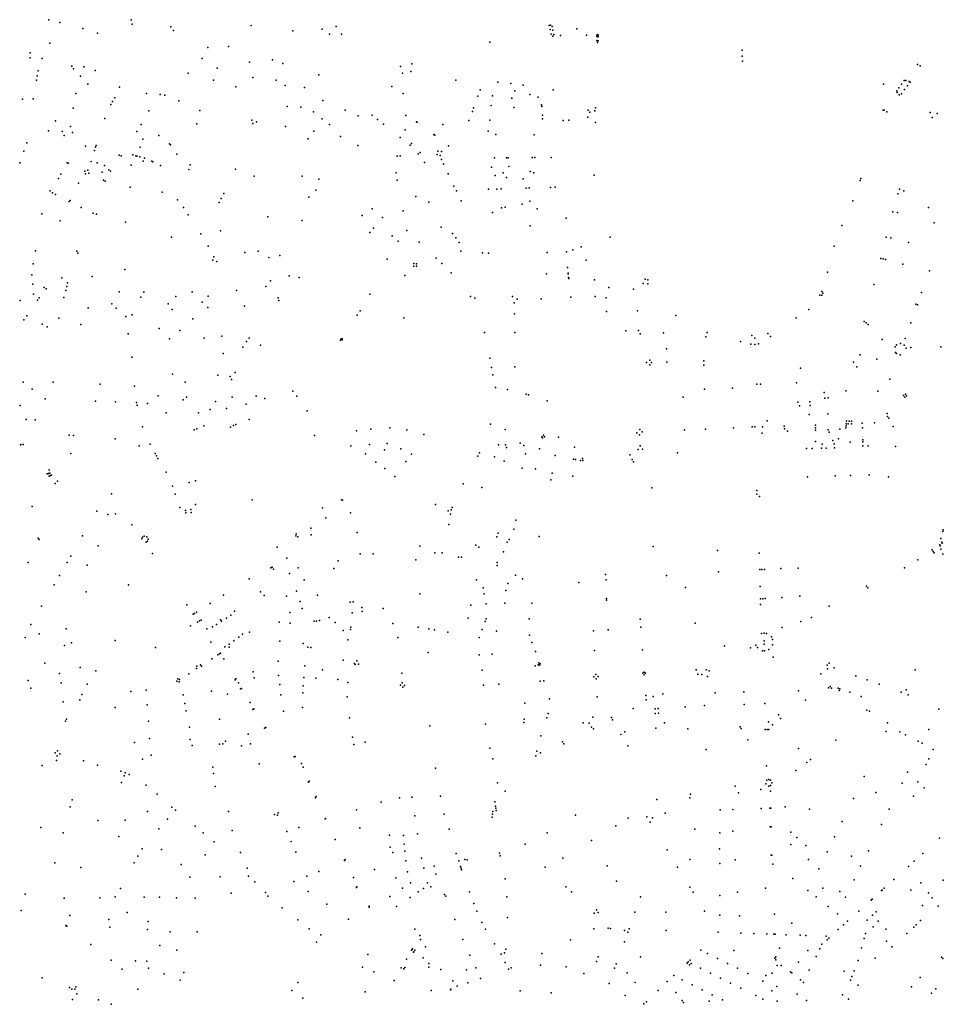
# Model space of a CAD drawing. Extents: x 1393312 to 1427859, y 4177541 to 4210318.
# Drawn here: x 1414430 to 1418270, y 4189832 to 4193926 of the extents above; entities that cross this region are included whole.
import ezdxf

# ---------------------------------------------------------------- set-up
doc = ezdxf.new("R2010")
doc.units = 0
doc.header["$MEASUREMENT"] = 0
doc.layers.add('FV_CARRE_P', color=10, linetype='Continuous')

msp = doc.modelspace()

# ---------------------------------------------------------------- linework, layer by layer
at = {"layer": 'FV_CARRE_P'}
for p in [(1414550.2, 4193924.4), (1414596.4, 4193914.3), (1414893.1, 4193925.7), (1414692.4, 4193889.4), (1414897.2, 4193906.6), (1415057.4, 4193896), (1415069.7, 4193881.4), (1415392.3, 4193902), (1415566, 4193878.9), (1415687.4, 4193886.6), (1415745.9, 4193896.9), (1416630.9, 4193901.5), (1416635, 4193884.2), (1416636.5, 4193902.9), (1416643.4, 4193897.3), (1416646.4, 4193882.5), (1416746.3, 4193887.1), (1414753.1, 4193869.2), (1415717.9, 4193865), (1415767.2, 4193865.1), (1416384.1, 4193832.3), (1416639.4, 4193865), (1416647, 4193857.7), (1416650.9, 4193863.5), (1416678.5, 4193859.6), (1416785.8, 4193862), (1416829.2, 4193862), (1416829.5, 4193855.6), (1416830.1, 4193839.1), (1416831.6, 4193864.2), (1416834.3, 4193861.3), (1416834.6, 4193854.9), (1416835.3, 4193838.4), (1414555.3, 4193827.6), (1415212.1, 4193809.9), (1415297.4, 4193814.5), (1416832.8, 4193831.2), (1417433.2, 4193799.4), (1414473.1, 4193788.5), (1414473.6, 4193767.5), (1414523.1, 4193764.1), (1415188.2, 4193764.1), (1415480.1, 4193758.4), (1417434.4, 4193774.4), (1417434.9, 4193753.7), (1414506.2, 4193713.5), (1414646.5, 4193732.8), (1414653.3, 4193721.3), (1414696.7, 4193730.2), (1414743.6, 4193714.1), (1415250.4, 4193724.3), (1415385.7, 4193749.3), (1415523.6, 4193743.5), (1416013.1, 4193731.6), (1416055.9, 4193710.3), (1416060, 4193742), (1418163.3, 4193739.2), (1418174.1, 4193733.3), (1414499.2, 4193674.5), (1414502.3, 4193691.8), (1414681.9, 4193690.7), (1415130.6, 4193703.3), (1415235.2, 4193674.2), (1415399.5, 4193685), (1415495.9, 4193673.6), (1415674.1, 4193696.8), (1416021.6, 4193703.1), (1416243.7, 4193673.8), (1418107, 4193672.4), (1418114.8, 4193673.1), (1418128.3, 4193669.3), (1414713.1, 4193657.6), (1414845.1, 4193645.4), (1415327.7, 4193645.9), (1415532.9, 4193651.8), (1415614.1, 4193643.2), (1415977.4, 4193648.5), (1416344.9, 4193634.5), (1416417.4, 4193666.5), (1416471.7, 4193660.5), (1416488.2, 4193630.2), (1416522.8, 4193653.1), (1416647.6, 4193634.3), (1418022, 4193657.4), (1418076.2, 4193630.1), (1418084.6, 4193641.7), (1418096.6, 4193658.2), (1418109.2, 4193634.9), (1418121.2, 4193651.1), (1418131.7, 4193665.7), (1414441.6, 4193595.9), (1414485.6, 4193597.3), (1414663.6, 4193618.7), (1414816, 4193585.9), (1414825.8, 4193600.3), (1414957, 4193619.3), (1415013.9, 4193614.2), (1415032.4, 4193612.5), (1415091.9, 4193588.9), (1415690.6, 4193590.3), (1416024.1, 4193618.4), (1416334.7, 4193608.3), (1416395.8, 4193609.4), (1416476.5, 4193599.3), (1416551.1, 4193615.1), (1416585.6, 4193602.9), (1418077.6, 4193622.4), (1418087, 4193612.9), (1418096.9, 4193617.9), (1414652.6, 4193558), (1414808.7, 4193573.7), (1414965.9, 4193546.3), (1415178.8, 4193547.8), (1415541.6, 4193564.1), (1415599.2, 4193562.2), (1415783.1, 4193549.3), (1416316.1, 4193559.4), (1416390, 4193569.2), (1416484.3, 4193560.6), (1416599.4, 4193571.1), (1416600.7, 4193564.5), (1416792.7, 4193549.7), (1416820.7, 4193546.1), (1416823.8, 4193559.6), (1418020.4, 4193549.4), (1418023.9, 4193549.1), (1414578.8, 4193504.6), (1414783.5, 4193515), (1415394.3, 4193508.5), (1415650.6, 4193542.4), (1415686.8, 4193514.1), (1415836.7, 4193525.6), (1415895.4, 4193529.2), (1415917.6, 4193510.1), (1416035, 4193527.3), (1416297.2, 4193506.6), (1416311.9, 4193544.3), (1416384.5, 4193508.6), (1416602.9, 4193513.7), (1416603.1, 4193529), (1416689.6, 4193506.3), (1416713.2, 4193507.5), (1416791.4, 4193520.6), (1416799.9, 4193540.6), (1418034.7, 4193543.2), (1418216.1, 4193540), (1418223.3, 4193519.6), (1418244, 4193536.2), (1414548.9, 4193464.1), (1414640.7, 4193481.9), (1414934.3, 4193490.2), (1415166.7, 4193492.8), (1415399.2, 4193494.2), (1415414.4, 4193500.5), (1415535.3, 4193482.2), (1415717.7, 4193490.3), (1415942.9, 4193491), (1416031.8, 4193467.7), (1416079.4, 4193500.7), (1416081.7, 4193499.8), (1416189.5, 4193489.6), (1416823.8, 4193498.5), (1414605.6, 4193460.8), (1414614.6, 4193444.2), (1414649, 4193456.8), (1414916.6, 4193460.6), (1414941, 4193428.8), (1415007.6, 4193444.5), (1415628.9, 4193430.7), (1415652.4, 4193461.7), (1415763.5, 4193439.6), (1416011, 4193435.7), (1416152.1, 4193448.5), (1416155.1, 4193446), (1416377.1, 4193462.7), (1416408.8, 4193447.8), (1416569.2, 4193447.6), (1414458.8, 4193413.4), (1414702.5, 4193399.8), (1414741.1, 4193382.3), (1414744.9, 4193395.1), (1414747.2, 4193402.4), (1414929.9, 4193396.3), (1415053, 4193410.1), (1415056.3, 4193405.4), (1415835.4, 4193402.1), (1416053, 4193404.2), (1416058.2, 4193411.1), (1416212.5, 4193400.6), (1414446.4, 4193378.8), (1414843.8, 4193362.1), (1414850.9, 4193359.2), (1414899.9, 4193363.6), (1414912.2, 4193359.8), (1414916, 4193358.9), (1414929.6, 4193355.2), (1414948.6, 4193350.2), (1415083, 4193366.1), (1415998.5, 4193358.2), (1416011.5, 4193359.2), (1416086.6, 4193367.7), (1416094.4, 4193373.1), (1416166, 4193365.7), (1416168.9, 4193379.6), (1416178.6, 4193360.7), (1416183.9, 4193377.2), (1416184.2, 4193344.6), (1416404.4, 4193351), (1416454.2, 4193351.6), (1416460.5, 4193351.6), (1416561.1, 4193352.2), (1416571.8, 4193352.3), (1416640.1, 4193353.4), (1414429.5, 4193330.4), (1414627.6, 4193331.2), (1414631.2, 4193329.2), (1414712.6, 4193300), (1414726.6, 4193336.6), (1414751.1, 4193330), (1414782.6, 4193320.2), (1414799.8, 4193301.8), (1414893.6, 4193320.5), (1414943.2, 4193337.2), (1414979.7, 4193337), (1414983.6, 4193335.2), (1415015.6, 4193319.6), (1415132.7, 4193303.5), (1415138.8, 4193321.7), (1415327.5, 4193304.2), (1416112.2, 4193331.3), (1416191.8, 4193325), (1416391.3, 4193313.2), (1416463.7, 4193315.1), (1414590.9, 4193265.3), (1414600.6, 4193282.8), (1414700.4, 4193295.7), (1414702.8, 4193285.4), (1414716.5, 4193288.3), (1414772.7, 4193292), (1414807.4, 4193296.4), (1415404.8, 4193275.3), (1415604.8, 4193274.9), (1415673.8, 4193262.1), (1415994.8, 4193288.4), (1416211.8, 4193284.6), (1416407.1, 4193278.6), (1416439.9, 4193288.6), (1416454.3, 4193270), (1416523.3, 4193263.4), (1416552.6, 4193295.1), (1416567.8, 4193289.2), (1416819, 4193279.8), (1417926.8, 4193265), (1414674.2, 4193245.4), (1414777.8, 4193258.2), (1414784.7, 4193254.9), (1414888.6, 4193229.2), (1415998.9, 4193258.2), (1416234.5, 4193234.1), (1416379.1, 4193220.6), (1416413.1, 4193221.6), (1416431.9, 4193221.9), (1416536.2, 4193225.6), (1416548.3, 4193226.1), (1416637.1, 4193228.6), (1416656, 4193229.3), (1417924.5, 4193257), (1418088, 4193221.6), (1414555.9, 4193214), (1414566.1, 4193206.4), (1414578.7, 4193199.2), (1415021.6, 4193208.9), (1415086, 4193176.8), (1415268, 4193182.4), (1415278.2, 4193202.7), (1415631.7, 4193188.1), (1415660.8, 4193216.9), (1416076.1, 4193190.8), (1416245.5, 4193213.7), (1418080.6, 4193202.1), (1418106.6, 4193214), (1414635.5, 4193170.1), (1414639.3, 4193174.5), (1414684.5, 4193145.1), (1415110.3, 4193144.7), (1415258.8, 4193165.5), (1415894.7, 4193139.1), (1416130.6, 4193166.8), (1416265, 4193172.7), (1416433, 4193143.5), (1416447.7, 4193145.7), (1416519.4, 4193159.4), (1416550.3, 4193171.8), (1416581.8, 4193138.9), (1417893.4, 4193172.3), (1418208.7, 4193144.8), (1414521.1, 4193118.6), (1414735.3, 4193121), (1414748.3, 4193117), (1415130.2, 4193114.2), (1415461.6, 4193106.5), (1415853.6, 4193111.9), (1415938.1, 4193103.8), (1416024.3, 4193130.6), (1416395.4, 4193124.4), (1416701.5, 4193099.9), (1418060.9, 4193127.1), (1418080.3, 4193123.5), (1414597.4, 4193088.8), (1414869.6, 4193084.5), (1415603.8, 4193091.4), (1415901.2, 4193058.4), (1416182.7, 4193063.3), (1416551.6, 4193069.1), (1417848.2, 4193070.6), (1418232.3, 4193080.6), (1415060.3, 4193021.3), (1415182.1, 4193036.1), (1415265.1, 4193048.2), (1415885.8, 4193040.3), (1415978, 4193027.1), (1416039.9, 4193048.9), (1416229.7, 4193036.8), (1416242.6, 4193018.5), (1416885.2, 4193021.5), (1418033, 4193021.6), (1418052.4, 4193018.5), (1415213.5, 4192983.5), (1416003.4, 4193005.3), (1416090.4, 4193001.4), (1416256.3, 4192999.1), (1416764.8, 4192981.1), (1417816, 4192984.1), (1418126, 4192999.8), (1414495.5, 4192965.1), (1414667.4, 4192963.9), (1414671, 4192955.6), (1415237.5, 4192940.3), (1415366.2, 4192957.7), (1415421, 4192963.8), (1415465.9, 4192936.8), (1415510.8, 4192944.9), (1416161, 4192934.7), (1416264.2, 4192963.6), (1416353.9, 4192956.6), (1416379.3, 4192954.7), (1416623.1, 4192957.2), (1416703.2, 4192960), (1416729.3, 4192968.6), (1418010, 4192933.3), (1418019.6, 4192931.1), (1414484.9, 4192910.8), (1415232.1, 4192926.6), (1415249.5, 4192919.8), (1415957, 4192930.1), (1416068.5, 4192900.5), (1416068.8, 4192911.5), (1416079.1, 4192911.1), (1416079.5, 4192901), (1416184.9, 4192912.2), (1416707.8, 4192895.2), (1416784.5, 4192925.4), (1418029.2, 4192928.7), (1418102.4, 4192909.6), (1414479.7, 4192865.6), (1414604.9, 4192852.4), (1414731.4, 4192858), (1414866.9, 4192887.1), (1415549.9, 4192860.6), (1415591.5, 4192854.4), (1416031.5, 4192861.6), (1416223.9, 4192873.9), (1416620.8, 4192868.8), (1416710.5, 4192872.2), (1416710.8, 4192869.6), (1416712.2, 4192854.1), (1416712.5, 4192850.2), (1417789.2, 4192875.4), (1418212.1, 4192881.2), (1414483.7, 4192825.8), (1414530.8, 4192811.8), (1414625.3, 4192817), (1414628.2, 4192832.3), (1415453.7, 4192817), (1415473, 4192839.6), (1416819.9, 4192844.6), (1416879.9, 4192811.9), (1417022.3, 4192829.4), (1417030.8, 4192846.9), (1417041.1, 4192843.7), (1417042.1, 4192827.5), (1417981.7, 4192825), (1414487.1, 4192785), (1414510.2, 4192769.3), (1414539.9, 4192807.1), (1414613, 4192770.4), (1414622, 4192800.2), (1414842.6, 4192794), (1414933.9, 4192772.4), (1414945.9, 4192793.3), (1415079.1, 4192775.1), (1415146.2, 4192793.7), (1415213.5, 4192776.7), (1415330.9, 4192799.2), (1415503.8, 4192770), (1415886.1, 4192784.2), (1416304.3, 4192774.4), (1416321.6, 4192768.5), (1416478.7, 4192774.7), (1416721.8, 4192771.8), (1416822.5, 4192774.7), (1416867.9, 4192769.7), (1416981.9, 4192804.9), (1417756.3, 4192779.9), (1417765.3, 4192781.1), (1417765.5, 4192795.5), (1417769.1, 4192788.3), (1418179.1, 4192792), (1414430.9, 4192757.7), (1414504, 4192759.4), (1414714.6, 4192727.3), (1414812.8, 4192745), (1414830.7, 4192726.4), (1415046.7, 4192743.8), (1415188.8, 4192751.2), (1415211.8, 4192729.4), (1415364.8, 4192734.5), (1415507.7, 4192758.7), (1416485.1, 4192749.2), (1416498.1, 4192763.3), (1416598.2, 4192765.6), (1418156.3, 4192742.8), (1418162.5, 4192740.9), (1414459.1, 4192694.4), (1414870.4, 4192692.1), (1414897.4, 4192699), (1415064.2, 4192721.4), (1415832.3, 4192697.9), (1415845.5, 4192714.9), (1416026.4, 4192685.8), (1416486.5, 4192703.4), (1416869.6, 4192712.8), (1416998.3, 4192715.3), (1417157.5, 4192695.7), (1417657.7, 4192686.5), (1417710.5, 4192721.4), (1414446.4, 4192678.1), (1414523.4, 4192659.7), (1414544.4, 4192648.6), (1414592.5, 4192685.1), (1414683.1, 4192658.7), (1415149.6, 4192682.2), (1417940.6, 4192671.5), (1417949.2, 4192665.2), (1417957.7, 4192658.2), (1418134.9, 4192666.1), (1414880.4, 4192619.9), (1415009.6, 4192641.9), (1415094.8, 4192633.5), (1415270.6, 4192609.5), (1416362.9, 4192624.7), (1416488.9, 4192625.5), (1416949.9, 4192632.5), (1417003.1, 4192633.6), (1417009.6, 4192620.3), (1417106.2, 4192624), (1417282.9, 4192607.5), (1417288.5, 4192624.6), (1417474, 4192612.4), (1417540.2, 4192621.2), (1417552.2, 4192608), (1415052.1, 4192598.6), (1415196.7, 4192601.7), (1415356.9, 4192564.2), (1415372.3, 4192587.2), (1415383.8, 4192601.1), (1415431.2, 4192573), (1415764.2, 4192593), (1415766.4, 4192598.9), (1415770.1, 4192595.2), (1415770.7, 4192599.5), (1417426.2, 4192587.4), (1417469.1, 4192576.8), (1417486, 4192602.2), (1417486.3, 4192575), (1417502.3, 4192578.1), (1418016.1, 4192596.1), (1418069.6, 4192565.3), (1418075.9, 4192573.7), (1418092.2, 4192579.5), (1418108, 4192572.9), (1418111.2, 4192600.2), (1418135.2, 4192562.6), (1418260, 4192566), (1414896.2, 4192522.5), (1415275, 4192538), (1417119.1, 4192557.4), (1417924.3, 4192532.5), (1418071.6, 4192542.5), (1418075.7, 4192537.8), (1418090.6, 4192531.8), (1418115, 4192559.5), (1416384.8, 4192519), (1416489.1, 4192483.2), (1417036.6, 4192500.3), (1417049.3, 4192510.1), (1417050.4, 4192491.1), (1417056.8, 4192500.4), (1417120.5, 4192502.6), (1417274.7, 4192489), (1417274.8, 4192507.3), (1417896.5, 4192501.9), (1417911.2, 4192482.1), (1417994.1, 4192514.1), (1415065, 4192452), (1415253.4, 4192447.9), (1415304.3, 4192442.9), (1415325.9, 4192458.5), (1416392.1, 4192479.9), (1416396.9, 4192449.6), (1417676.3, 4192477.6), (1414443.9, 4192419.2), (1414569.2, 4192418.7), (1414763.5, 4192409.8), (1414906.5, 4192402.5), (1415117.6, 4192418.3), (1415310.5, 4192430), (1417494.5, 4192410), (1417509.7, 4192410.4), (1417659.7, 4192416.5), (1418048.3, 4192431.9), (1414482.1, 4192389.4), (1415004.9, 4192362.4), (1415413.5, 4192360.4), (1415565.1, 4192380.8), (1415582.4, 4192361.2), (1416407.6, 4192397), (1416458, 4192387.8), (1416535, 4192369.1), (1416545.7, 4192366.2), (1417277.1, 4192390.2), (1417393.6, 4192393.2), (1417774.2, 4192376.4), (1417864.9, 4192383), (1417998.2, 4192380.8), (1418105.1, 4192364), (1418112.6, 4192368.5), (1418117, 4192361.3), (1414432.1, 4192321.7), (1414535.6, 4192348.9), (1414745.1, 4192339.8), (1414827.5, 4192337), (1414915.9, 4192334.8), (1414917.6, 4192323.6), (1414960.7, 4192330), (1415109, 4192344.9), (1415123.2, 4192356), (1415243.1, 4192338.8), (1415313, 4192356.5), (1415371.8, 4192327.2), (1415449.4, 4192351.3), (1416623.3, 4192341.5), (1417188.6, 4192356), (1417665.3, 4192335.9), (1417671.9, 4192320), (1417715.3, 4192337.4), (1417716, 4192321.5), (1417777.2, 4192352.6), (1417791.6, 4192353.2), (1418109.6, 4192357), (1415038.8, 4192291.1), (1415172.7, 4192290.8), (1415221.8, 4192304.7), (1415289.3, 4192308.7), (1415624.4, 4192299.9), (1417711.9, 4192284.5), (1417790.4, 4192287.4), (1418036, 4192289.2), (1418037.6, 4192276.7), (1414456.3, 4192264.1), (1414494.3, 4192262.2), (1415195.4, 4192237.8), (1415318.6, 4192238.4), (1415328.9, 4192243.2), (1415384.3, 4192263.4), (1416387.1, 4192244.5), (1417537.4, 4192257.6), (1417608.9, 4192236.5), (1417739.1, 4192239.8), (1417865.5, 4192236.7), (1417866.1, 4192245.5), (1417867.1, 4192256.1), (1417874.4, 4192245.6), (1417878.4, 4192256.5), (1417888.4, 4192257), (1417888.6, 4192246.1), (1417933.4, 4192247.7), (1417983.6, 4192250.2), (1418043.2, 4192268.9), (1414635.9, 4192198.3), (1414652.7, 4192197), (1414940.9, 4192233.1), (1415155.5, 4192220.5), (1415165.7, 4192224.5), (1415305.9, 4192232.4), (1415655, 4192196.5), (1415830.3, 4192215.9), (1415889.2, 4192224), (1415969.3, 4192229.3), (1416039.2, 4192220.7), (1416110, 4192201), (1416448.4, 4192222.2), (1416607, 4192197.8), (1416996.2, 4192207.6), (1417007.5, 4192200), (1417007.7, 4192221.4), (1417017.3, 4192211.7), (1417194.3, 4192220.1), (1417281.3, 4192224), (1417397.7, 4192228.5), (1417475.3, 4192233.1), (1417486.9, 4192233.1), (1417517.5, 4192206.1), (1417518.1, 4192233.7), (1417609.3, 4192224.7), (1417622.9, 4192215.7), (1417738.6, 4192219.6), (1417738.8, 4192229.2), (1417790.9, 4192221.3), (1417795.9, 4192211.6), (1417839.6, 4192222.8), (1417865.2, 4192228.7), (1417934.3, 4192229.3), (1418061.3, 4192234), (1414432.3, 4192158.9), (1414433.7, 4192159), (1414444, 4192159.4), (1414826.4, 4192182.9), (1414925.9, 4192154), (1414972.7, 4192161.2), (1415806.6, 4192154.7), (1415884.8, 4192159.2), (1415957.7, 4192163.4), (1416419.9, 4192158.4), (1416449, 4192157.9), (1416510.4, 4192164.6), (1416526.1, 4192155.7), (1416600.2, 4192192), (1416603.1, 4192187), (1416611.8, 4192192), (1416669.5, 4192190.7), (1417010, 4192154.4), (1417739.3, 4192172.6), (1417765.9, 4192160.6), (1417811.1, 4192176.2), (1417816.3, 4192162), (1417834.1, 4192183.1), (1417882.8, 4192169.2), (1417935.1, 4192170.8), (1417935.5, 4192178.4), (1417935.6, 4192154.1), (1417958.2, 4192154.4), (1414642.5, 4192122.5), (1414993.1, 4192121.8), (1414998.1, 4192112.2), (1415867.9, 4192121.3), (1415946.2, 4192138), (1416014.2, 4192141.1), (1416059.3, 4192119.5), (1416341.8, 4192125), (1416454.4, 4192146.6), (1416532.9, 4192121), (1416591, 4192141.9), (1416656, 4192113.5), (1416736, 4192148.4), (1416967.3, 4192116.9), (1417001.7, 4192138.8), (1417019.2, 4192140.4), (1417164.4, 4192125.1), (1417701.9, 4192142.5), (1417724.2, 4192143.3), (1417764, 4192144.1), (1417783.7, 4192144.7), (1417817, 4192145.8), (1418071.3, 4192150.9), (1415003.9, 4192101.1), (1415909.9, 4192086.7), (1416035, 4192089.6), (1416334.5, 4192110.5), (1416403.5, 4192107.8), (1416444.1, 4192090.9), (1416732.7, 4192099), (1416740.2, 4192097.5), (1416762, 4192092.9), (1416769.8, 4192101.8), (1416770.7, 4192093.1), (1416976.8, 4192097.6), (1416982.5, 4192087), (1414544.1, 4192037.3), (1414548.9, 4192039.1), (1414551.9, 4192053.8), (1414554.2, 4192040.8), (1414557.2, 4192030.3), (1414562.2, 4192032.3), (1415038.6, 4192044.5), (1415948.5, 4192059.7), (1416518.7, 4192061.4), (1416574.5, 4192058.9), (1416643.4, 4192041), (1417883.7, 4192031), (1417961.4, 4192033.1), (1414552.2, 4192028.6), (1414577.7, 4191996.9), (1414586.7, 4192006.6), (1415134.3, 4192001.6), (1415160.3, 4192008.4), (1415988.9, 4192026.9), (1416273.2, 4191996.6), (1416638.5, 4192013.4), (1416729.5, 4192028.6), (1417705.4, 4192025), (1417820.9, 4192029.1), (1418042.3, 4192025.9), (1414810.7, 4191954.9), (1415065.1, 4191986.2), (1415075.6, 4191953.2), (1416350.6, 4191980.7), (1417057.5, 4191979.9), (1417494.7, 4191968.8), (1417494.7, 4191953.6), (1415160.3, 4191910.4), (1415396.1, 4191929.3), (1415768.2, 4191929.8), (1415772.5, 4191928.1), (1416157.9, 4191910), (1417505.3, 4191943.3), (1414480.9, 4191901.6), (1414750.8, 4191882.1), (1414795.9, 4191868.7), (1414827.8, 4191871.1), (1415095.8, 4191897.9), (1415118.8, 4191885.1), (1415120, 4191875.2), (1415140.6, 4191888.9), (1415142.2, 4191877.5), (1415688.7, 4191895.9), (1415804.9, 4191875.2), (1416211.5, 4191884), (1416220.9, 4191870.2), (1416223.9, 4191888.7), (1416228.2, 4191898.4), (1415702.1, 4191854.6), (1416214.2, 4191827), (1416492.4, 4191845.1), (1414896.1, 4191825.4), (1415579.4, 4191788.9), (1415639.8, 4191812.2), (1415832.6, 4191794.4), (1416418.9, 4191790.9), (1416483.9, 4191808.1), (1418267.6, 4191798), (1418270.1, 4191805), (1414505.7, 4191770.6), (1414511.2, 4191765), (1414691, 4191779.5), (1414937.1, 4191767.1), (1414940.3, 4191774.7), (1414947.2, 4191778.8), (1414954.8, 4191753.8), (1414958.9, 4191775.9), (1414960.8, 4191758.4), (1414963.3, 4191766.6), (1415577.2, 4191779.3), (1415586.5, 4191776), (1415641.1, 4191783.5), (1416414, 4191776), (1416457.1, 4191753), (1416464.2, 4191765.2), (1416590, 4191777.7), (1418260.4, 4191769.1), (1418263.9, 4191753.4), (1418265.8, 4191750), (1414756, 4191737.9), (1414981.6, 4191707), (1415499.9, 4191733.1), (1415845.1, 4191704.5), (1415899.8, 4191705.6), (1416093.7, 4191737.7), (1416155.8, 4191709.5), (1416186, 4191709.7), (1416326.4, 4191741.8), (1416338.2, 4191732.9), (1416440.8, 4191714.1), (1417063.6, 4191736), (1417330.8, 4191719.4), (1417503.8, 4191707.8), (1418224.2, 4191721.9), (1418227.9, 4191715.5), (1418231.5, 4191710), (1418255.9, 4191742.4), (1418256.6, 4191738), (1418259.7, 4191724.5), (1418267.8, 4191704.4), (1414465.4, 4191669.5), (1414626.4, 4191669), (1414642.6, 4191695.9), (1415540, 4191687.7), (1415754, 4191676.2), (1416077.4, 4191680.3), (1416254.5, 4191690.9), (1416266.9, 4191691.5), (1416415.4, 4191669.4), (1418164, 4191679.7), (1414710.3, 4191658.3), (1415474.4, 4191646.4), (1415480, 4191649.3), (1415484.8, 4191641.6), (1415551.1, 4191623.2), (1415586.9, 4191646.3), (1415736.1, 4191644.3), (1416414.9, 4191656.9), (1417335, 4191630.2), (1417506.6, 4191639.5), (1417515.5, 4191639.9), (1417526.1, 4191640.5), (1417594.6, 4191643.8), (1417666, 4191645.9), (1418109.4, 4191647.5), (1414594.4, 4191614.6), (1415383.8, 4191601.4), (1415611.8, 4191596.5), (1416328.8, 4191597.2), (1416459.2, 4191581.9), (1416490.9, 4191617), (1416519.7, 4191601.2), (1416754.6, 4191585.4), (1416865.3, 4191618.9), (1416868.7, 4191597.1), (1417118.9, 4191615.2), (1414572.6, 4191576.5), (1414706.3, 4191547.3), (1414881.9, 4191576.1), (1415431.3, 4191547), (1415580.7, 4191550.4), (1416093.2, 4191539.2), (1416356.3, 4191564.4), (1416361.2, 4191539.5), (1416451.2, 4191552.1), (1417197.5, 4191565.4), (1417508, 4191569.7), (1417950.3, 4191570.1), (1417956.1, 4191564.5), (1415221.5, 4191498.8), (1415277, 4191533.9), (1415446.2, 4191532.1), (1415538.5, 4191528.5), (1415595.5, 4191506.4), (1415667.5, 4191533.4), (1415803.4, 4191504.7), (1415816.7, 4191506.2), (1416447.2, 4191500.5), (1416559.6, 4191500.1), (1416870.2, 4191518.9), (1416870.3, 4191513.1), (1417509.7, 4191517.8), (1417519.8, 4191518.7), (1417529, 4191519.3), (1417598.8, 4191523.9), (1417674.1, 4191529.2), (1414519.7, 4191487.2), (1415124.5, 4191493.2), (1415156.3, 4191457.8), (1415164.1, 4191462.4), (1415322.8, 4191467.5), (1415553.5, 4191461.5), (1415604.3, 4191478.5), (1415812.7, 4191459.3), (1415851.9, 4191481.5), (1415854.2, 4191465.2), (1415940.6, 4191477.3), (1416305.3, 4191491.2), (1416368.8, 4191497.7), (1417510.2, 4191494.4), (1417795.4, 4191487.6), (1415150.2, 4191454.3), (1415168.6, 4191421.3), (1415177, 4191426.1), (1415183.8, 4191430), (1415264.9, 4191430.1), (1415268.3, 4191424.7), (1415289.2, 4191438.1), (1415306.9, 4191450.6), (1415508.4, 4191420.5), (1415554, 4191416.4), (1415653.9, 4191425.1), (1415664.2, 4191425.6), (1415676.6, 4191428.7), (1415716.3, 4191440), (1415741.8, 4191419.6), (1416293.8, 4191438), (1416365.4, 4191423.2), (1416369.9, 4191434.9), (1416548.1, 4191435.3), (1417009.3, 4191433.2), (1417238.8, 4191417.4), (1417677.9, 4191424.5), (1417722.5, 4191439.8), (1414476.3, 4191411.5), (1414623.3, 4191393.2), (1415140, 4191405.6), (1415207.9, 4191393.4), (1415231.2, 4191401.4), (1415248.1, 4191411.2), (1415385, 4191379.8), (1415774.5, 4191387.1), (1415804.8, 4191390.5), (1415806.1, 4191400), (1415981.5, 4191415.7), (1416086.8, 4191399.7), (1416131.2, 4191393.1), (1416154, 4191389.5), (1416210.1, 4191379.6), (1416352.9, 4191390.9), (1416412.9, 4191383.4), (1416814.9, 4191384.7), (1416877.2, 4191389.6), (1417012, 4191400.1), (1417600.2, 4191399.4), (1414451.7, 4191357.1), (1414511.2, 4191372.6), (1414644.8, 4191334.8), (1414826.5, 4191345.3), (1415224.3, 4191337.8), (1415319.9, 4191342.9), (1415340.8, 4191358.5), (1415355.9, 4191370.7), (1415511.8, 4191342.2), (1415794.2, 4191348), (1416001.8, 4191357.2), (1416340.6, 4191357), (1416550.1, 4191367), (1416559.4, 4191336.1), (1417514.8, 4191373.5), (1417524.8, 4191375.2), (1417525.5, 4191343.9), (1417535.5, 4191373.9), (1417555.1, 4191359.5), (1417560.4, 4191348.5), (1414616, 4191324.4), (1414994.7, 4191315.9), (1415283.2, 4191318.2), (1415300.5, 4191329.8), (1415300.9, 4191316.6), (1415607.6, 4191332.5), (1415627.7, 4191316.6), (1415640.8, 4191315.8), (1416128, 4191295.2), (1416574.3, 4191298.6), (1416819.6, 4191303.7), (1417018.8, 4191306.5), (1417360.3, 4191323.1), (1417468.1, 4191314.3), (1417491.2, 4191325.6), (1417497.4, 4191315.1), (1417518.5, 4191302.6), (1417525.7, 4191329.9), (1417526.2, 4191302.1), (1417544.2, 4191307.6), (1417560, 4191327.5), (1415228.1, 4191268.8), (1415252.9, 4191284.9), (1415259.9, 4191289.4), (1415264.9, 4191292.7), (1415278.3, 4191269.1), (1415504.3, 4191259.3), (1415774.4, 4191263.2), (1415831.4, 4191260), (1416340.5, 4191285.3), (1416394, 4191288.6), (1417563.3, 4191275), (1414533.4, 4191250.6), (1414681.6, 4191233.3), (1414746.3, 4191219.3), (1415164.4, 4191227.9), (1415165.9, 4191237.9), (1415181.1, 4191243.4), (1415185.8, 4191237.8), (1415400.4, 4191215), (1415615, 4191238.9), (1415688.3, 4191223.2), (1415822, 4191249.1), (1415824.2, 4191245), (1415838.4, 4191246.4), (1416352.2, 4191222.2), (1416572.9, 4191239.6), (1416585.8, 4191243.3), (1416587.8, 4191251.5), (1416590.4, 4191242.4), (1416593.6, 4191248.2), (1417025.6, 4191213.9), (1417242.8, 4191223.6), (1417284.1, 4191222.5), (1417296.3, 4191219.1), (1417786.7, 4191242.2), (1417788.1, 4191227.4), (1417795.8, 4191250.9), (1417816, 4191230.7), (1418153.5, 4191223.2), (1414464.1, 4191178.2), (1414595.4, 4191207.9), (1415083.3, 4191176.4), (1415087.1, 4191185.1), (1415092, 4191173), (1415094.6, 4191182.7), (1415133.2, 4191206.3), (1415325.2, 4191182), (1415328.5, 4191185.9), (1415404.7, 4191189), (1415506, 4191198.9), (1415611.2, 4191190.9), (1415661, 4191188.4), (1415753.1, 4191183.2), (1416017.9, 4191208.9), (1416594.4, 4191176.4), (1416608.9, 4191176.8), (1416816.6, 4191193.6), (1416825.3, 4191203.6), (1416826.4, 4191185.4), (1416834.6, 4191194.8), (1417020.3, 4191208.4), (1417026.5, 4191202.7), (1417031.5, 4191208.9), (1417249.8, 4191205.2), (1417265.4, 4191203.7), (1417289.4, 4191195.1), (1417760.2, 4191205.8), (1417906.2, 4191198), (1417954.2, 4191181), (1414476.2, 4191146.7), (1414602.4, 4191168.3), (1414710.5, 4191163.3), (1414892.2, 4191133.5), (1414955.7, 4191138.3), (1415226.7, 4191134.8), (1415339.3, 4191168.4), (1415347.8, 4191144), (1415352.2, 4191145.7), (1415511.1, 4191161.4), (1415608.8, 4191155.9), (1415794, 4191169.8), (1416012.8, 4191159.8), (1416020.1, 4191168.2), (1416023, 4191151.4), (1416029.5, 4191157.6), (1416358, 4191158.8), (1416421.3, 4191163.3), (1417441, 4191131.8), (1417668.4, 4191135.1), (1417792.9, 4191147.8), (1417800.2, 4191153.1), (1417804.8, 4191146.9), (1417833.1, 4191147), (1417837.4, 4191136.9), (1417840.2, 4191144.5), (1417882, 4191130.7), (1418003.9, 4191163.5), (1418095, 4191130.7), (1418115.9, 4191139.4), (1414610.4, 4191089.8), (1414679.3, 4191097.6), (1414688.4, 4191120.5), (1415109.4, 4191119.2), (1415293.2, 4191122.3), (1415515.9, 4191118.7), (1415606.8, 4191127.1), (1415790.9, 4191110.7), (1416632.7, 4191101.8), (1416830.8, 4191110.8), (1417032.5, 4191116.5), (1417034.3, 4191098.1), (1417064.1, 4191112.4), (1417103.7, 4191122.8), (1417320.8, 4191127.5), (1417697.3, 4191097.2), (1417929.1, 4191112.7), (1418123.9, 4191118.4), (1414826.1, 4191066.3), (1414960.2, 4191078.1), (1415116, 4191083.1), (1415121.8, 4191052), (1415387.6, 4191087.7), (1415399.1, 4191057.6), (1415403.3, 4191060.7), (1415525.9, 4191051.2), (1415606, 4191066.1), (1416529.7, 4191083.7), (1416979.9, 4191061.7), (1417071.8, 4191061.2), (1417084.5, 4191062), (1417196.4, 4191069.1), (1417277.2, 4191075), (1417442.5, 4191079), (1417528.4, 4191082.8), (1417952, 4191055.2), (1417963.2, 4191050.5), (1418252, 4191059.3), (1414619.8, 4191009), (1414623.6, 4191018.3), (1414965.6, 4191009.1), (1415260.1, 4191017.9), (1415801.5, 4191023.3), (1416527.2, 4191017.7), (1416621.3, 4191023.3), (1416627.4, 4191041.8), (1416812.5, 4191026.7), (1416890, 4191025.3), (1416894.7, 4191014.7), (1417072.5, 4191041.4), (1417085.5, 4191042.1), (1417585.2, 4191035.2), (1417593.6, 4191020.2), (1415135.2, 4190984.3), (1415447.1, 4190980.8), (1415452.5, 4190983.1), (1416135.4, 4190990.8), (1416366.4, 4190997.4), (1416526.5, 4191003.6), (1416773.2, 4191003.3), (1416798.1, 4191001.8), (1416806.6, 4190984.1), (1416815.3, 4190977.3), (1417074.3, 4190980.6), (1417110.5, 4191003.3), (1417207.3, 4190977.5), (1417425.4, 4190986), (1417429, 4190979.3), (1417529.6, 4190974.3), (1417537.2, 4190974.5), (1417543.1, 4191006.4), (1417544.3, 4190974.5), (1417559.4, 4190994.5), (1418032.2, 4190966.2), (1418037.5, 4191003.2), (1418210.4, 4190975.5), (1414970, 4190938), (1415138.8, 4190933.1), (1415285.8, 4190926.4), (1415380.2, 4190955.1), (1415813.4, 4190943.2), (1416596.8, 4190948.3), (1416929.8, 4190954.5), (1416945.2, 4190964.7), (1417457.9, 4190932.2), (1417823.9, 4190930), (1418089.9, 4190964.9), (1418113.6, 4190953.4), (1418165.5, 4190926.6), (1414587, 4190886.5), (1414907.6, 4190921.1), (1415146.5, 4190908.9), (1415260.1, 4190913.6), (1415274.7, 4190915.8), (1415352, 4190907.5), (1415389, 4190915.2), (1415818.7, 4190912.6), (1415866.1, 4190921.6), (1416384.5, 4190896.7), (1416579.5, 4190885.5), (1416687.2, 4190923.9), (1416692.3, 4190915.4), (1416958.7, 4190907.4), (1417283.9, 4190891.4), (1417667.6, 4190896.1), (1418182, 4190918.2), (1418228.6, 4190891.3), (1414576.4, 4190877.7), (1414582.1, 4190845.4), (1414585, 4190865.7), (1414597.1, 4190874.2), (1414695, 4190844.9), (1414939.9, 4190851.7), (1414976.4, 4190868.5), (1415571.2, 4190860.9), (1415575.4, 4190862), (1416397.6, 4190852.3), (1416575.5, 4190865.5), (1416595, 4190877.3), (1417717.8, 4190850.3), (1418209.3, 4190853), (1414523, 4190825), (1414752.7, 4190826.6), (1415232.6, 4190818.6), (1415426, 4190832), (1415601, 4190833), (1415607.6, 4190818.2), (1416159, 4190813.5), (1417534.3, 4190824), (1417656.4, 4190804.5), (1417702.3, 4190838.1), (1418198.9, 4190829.9), (1414850.1, 4190802.2), (1414863.5, 4190782.7), (1414868.2, 4190794.8), (1414884.1, 4190788.2), (1415235.8, 4190792), (1417536.4, 4190764), (1417544.2, 4190766.4), (1417552, 4190763.9), (1417940.5, 4190779), (1418121.4, 4190796.9), (1414853.4, 4190754.1), (1414955.3, 4190742.9), (1415242.4, 4190737.9), (1415630.2, 4190755.7), (1415633.9, 4190760.1), (1416416.5, 4190752.5), (1417404.8, 4190739.1), (1417511.2, 4190725.2), (1417531.8, 4190748.9), (1417545, 4190739.9), (1417552, 4190742.3), (1417557.4, 4190753.1), (1418098.9, 4190752.1), (1418163.9, 4190757.4), (1418191.1, 4190732.4), (1414647.7, 4190682.9), (1415000.8, 4190705.7), (1415659.8, 4190691), (1415663, 4190696.4), (1416009.1, 4190691.4), (1416060.7, 4190693.4), (1416179.4, 4190698.2), (1416448, 4190718.7), (1417078.3, 4190683.3), (1417216.7, 4190691.3), (1417218.6, 4190706.2), (1417418, 4190712.3), (1417551.8, 4190719), (1417896.6, 4190687.6), (1417990, 4190713.6), (1418146.4, 4190698.1), (1414639.5, 4190652.9), (1415062.3, 4190652.3), (1415077.3, 4190639.1), (1415829.9, 4190641.4), (1415933.1, 4190673), (1416405.1, 4190674.7), (1416408.1, 4190656.7), (1416409.7, 4190647.2), (1417341.6, 4190640.3), (1417395.1, 4190642.8), (1417513.4, 4190646.5), (1417548.2, 4190647.9), (1417552.8, 4190648.1), (1417612.2, 4190653), (1417714.4, 4190644), (1418044.4, 4190643.1), (1414868, 4190597.9), (1414961.3, 4190634.1), (1415044, 4190601.7), (1415297.6, 4190633.8), (1415489, 4190622), (1415501.3, 4190618.4), (1415504.7, 4190628.5), (1415700.2, 4190603.2), (1415701.3, 4190605.1), (1416072.1, 4190615.4), (1416194.2, 4190622.6), (1416394, 4190610.8), (1416395.5, 4190623.5), (1416396.7, 4190634.2), (1416411.3, 4190637.6), (1416740.1, 4190618.5), (1416959.7, 4190606.8), (1417037.1, 4190611.6), (1417060.9, 4190608.1), (1417113.2, 4190626.9), (1414517, 4190568.1), (1414754, 4190596.9), (1415007.7, 4190561.7), (1415159.4, 4190573.1), (1415590.5, 4190566.9), (1415844.2, 4190565.7), (1416214.9, 4190560), (1416908.3, 4190575.1), (1417050.9, 4190589.1), (1417237.1, 4190560.2), (1417550.5, 4190570.4), (1417554.2, 4190570.4), (1417849.9, 4190592.8), (1418013.2, 4190580.2), (1414610.4, 4190545.6), (1414841.4, 4190530.2), (1415192, 4190545.7), (1415313.2, 4190554.5), (1415540.6, 4190551), (1415740.9, 4190517.4), (1415967.2, 4190535.9), (1416025, 4190534.4), (1416083.5, 4190541.3), (1416622.5, 4190545.6), (1417340.4, 4190545.5), (1417394.6, 4190552.8), (1417635.5, 4190547.7), (1417661.3, 4190525.5), (1417817.4, 4190528.1), (1418254.3, 4190523.3), (1414938.9, 4190478.3), (1415019.9, 4190475.6), (1415238.2, 4190508), (1415558.9, 4190508.9), (1415970.7, 4190486.4), (1416028, 4190498.3), (1416531.9, 4190497.9), (1416806.6, 4190513.5), (1417339.9, 4190478.3), (1417636.7, 4190497.4), (1417698.7, 4190493.3), (1414920.7, 4190448.5), (1415200.9, 4190453.8), (1415348.4, 4190464.1), (1415577.9, 4190464.9), (1415980.6, 4190463.7), (1416030.4, 4190469.2), (1416100.6, 4190439.5), (1416244.6, 4190460), (1416281.2, 4190434.2), (1416424.9, 4190460.5), (1416427.5, 4190450.1), (1416687.8, 4190440.2), (1417121.7, 4190474.1), (1417216.5, 4190434.4), (1417554.3, 4190451.9), (1417557.3, 4190452.3), (1417709.5, 4190434), (1417787.8, 4190466.4), (1417888.8, 4190448.6), (1417958.8, 4190469.9), (1418184.8, 4190459.9), (1414575.4, 4190420.1), (1414684.3, 4190401.5), (1414905.4, 4190420.6), (1415100.8, 4190413.9), (1415374.9, 4190398.8), (1415780.8, 4190429.8), (1415782.7, 4190433.8), (1415905.4, 4190393.4), (1416035.4, 4190428.7), (1416110.5, 4190398.9), (1416152.9, 4190406.7), (1416255.2, 4190428.7), (1416263, 4190405.7), (1416264.7, 4190398), (1416289.8, 4190432.8), (1416614.1, 4190403.1), (1416872.2, 4190408.7), (1417165.3, 4190402.8), (1417340.4, 4190418.3), (1417404.1, 4190433.1), (1417560.8, 4190415.4), (1417752.2, 4190395.7), (1417926.4, 4190406.6), (1418125.3, 4190405.4), (1418149, 4190427.5), (1415137, 4190361.4), (1415262.8, 4190362.8), (1415381.5, 4190364.5), (1415623.1, 4190364.5), (1415673.2, 4190384), (1415816.9, 4190359), (1415993, 4190358.3), (1416042.1, 4190383.3), (1416160, 4190373.6), (1416266.2, 4190391.1), (1416448, 4190353.5), (1417643.8, 4190355.6), (1414848.8, 4190314.3), (1415407.7, 4190342.2), (1415569.1, 4190343.5), (1415830.5, 4190317.8), (1415831.1, 4190320.5), (1416021, 4190315.1), (1416054.7, 4190337.5), (1416109.1, 4190314.1), (1416125.1, 4190338), (1416139.7, 4190321.4), (1416700.9, 4190320.7), (1416910.8, 4190345), (1417215.9, 4190319.6), (1417530.1, 4190315.2), (1417769.5, 4190315.5), (1417898.8, 4190349.4), (1418024.1, 4190314.8), (1418064.5, 4190351.1), (1418176.4, 4190338), (1418269.8, 4190348.1), (1414452.3, 4190290.6), (1414614.8, 4190274), (1414762.4, 4190275.2), (1414826.3, 4190278.8), (1414947.4, 4190278.1), (1415010.3, 4190277.3), (1415081.9, 4190275.6), (1415159.6, 4190274.3), (1415308.3, 4190294), (1415451, 4190296.8), (1415461.9, 4190282.2), (1415629, 4190302), (1415968.3, 4190280.9), (1416053.4, 4190277), (1416086.6, 4190300.1), (1416196.6, 4190288.4), (1416201.7, 4190281.4), (1416300.4, 4190300.4), (1416455.6, 4190279.7), (1416724.2, 4190299.6), (1417011.5, 4190278.9), (1417229.3, 4190298.3), (1417341.2, 4190284.3), (1417415, 4190298.8), (1417707.4, 4190305.1), (1417741.2, 4190278.8), (1417840.4, 4190301.9), (1417863.2, 4190277.7), (1418013.6, 4190305.9), (1418015.6, 4190307.6), (1418135.1, 4190306.6), (1418208, 4190295.7), (1418223.4, 4190274.5), (1415521, 4190233.6), (1415706.9, 4190249.4), (1415883, 4190240.8), (1415883, 4190236.6), (1415996.6, 4190238.5), (1416317.9, 4190252.2), (1417791.9, 4190238.8), (1417969.7, 4190265.8), (1417974.1, 4190269.7), (1418183.4, 4190243.1), (1418248.6, 4190240), (1414435.7, 4190222.7), (1414638.2, 4190201.2), (1414876.6, 4190213.9), (1416330.5, 4190219.6), (1416458.4, 4190193), (1416818.9, 4190210.9), (1416828.5, 4190225.4), (1416835.2, 4190213.7), (1416987.8, 4190214.9), (1417116.6, 4190216.2), (1417277.7, 4190219.8), (1417341.5, 4190203.3), (1417422.7, 4190199.6), (1417567.5, 4190206.6), (1417829.6, 4190209), (1417918.6, 4190220.1), (1417975.5, 4190203.7), (1417990.6, 4190217.6), (1414621.7, 4190160), (1414626.1, 4190157.1), (1414800.4, 4190185.5), (1414803.9, 4190153.3), (1414963.9, 4190176.9), (1415586.5, 4190183), (1415797, 4190186.6), (1416238.9, 4190185.2), (1416351.2, 4190172.7), (1416876.5, 4190148.7), (1416886.7, 4190148.2), (1417640.6, 4190170.3), (1417854.6, 4190162.7), (1417871.9, 4190177.9), (1417952.9, 4190182.3), (1417978.4, 4190154.7), (1417999.9, 4190177.9), (1418147.6, 4190152.7), (1418156.7, 4190162.9), (1418175.1, 4190181.1), (1414960.9, 4190142.8), (1415054.9, 4190133.3), (1415167.9, 4190133.3), (1415632.6, 4190146.1), (1415681.4, 4190121.6), (1416073.3, 4190145), (1416094.1, 4190118.8), (1416366, 4190144.8), (1416817.5, 4190146.2), (1416944.4, 4190139.9), (1416958.9, 4190132.6), (1416963.8, 4190146.1), (1417117.9, 4190139.5), (1417334.6, 4190131.8), (1417427.9, 4190128.5), (1417482.5, 4190126.8), (1417536.9, 4190124.9), (1417565.4, 4190123.5), (1417570.9, 4190123.5), (1417616.4, 4190121.3), (1417674.7, 4190119.5), (1417698.8, 4190119.1), (1417782.7, 4190115.5), (1417794.1, 4190107.2), (1417833.3, 4190143.1), (1417946.6, 4190127), (1418030.5, 4190144.4), (1418118, 4190126.4), (1414725.5, 4190081.2), (1415011.6, 4190077.2), (1415664.4, 4190091.5), (1416096, 4190101.5), (1416116.5, 4190071.8), (1416271.6, 4190101.6), (1416403.5, 4190084.5), (1416719.6, 4190100.7), (1416944.6, 4190092.8), (1417765.5, 4190082.4), (1417786.5, 4190101), (1417930.3, 4190067.1), (1417940.6, 4190106), (1418033.5, 4190095.2), (1418056.4, 4190070.9), (1415083.2, 4190058.1), (1415877.1, 4190040.1), (1416059.1, 4190057.1), (1416060.2, 4190058.9), (1416062.9, 4190063.5), (1416067.6, 4190048.8), (1416068.7, 4190050.5), (1416073.2, 4190057.8), (1416107.4, 4190026.1), (1416301.1, 4190037.4), (1416431.1, 4190040.6), (1416445.9, 4190046.6), (1416451.3, 4190061.1), (1416600.1, 4190043.8), (1416834.4, 4190030), (1417011, 4190030.2), (1417261.3, 4190058), (1417289.6, 4190043.6), (1417398.8, 4190055.8), (1417573.4, 4190030.3), (1417588.9, 4190065.2), (1417706.2, 4190056.1), (1417741, 4190031.8), (1417756.3, 4190063.6), (1418262.5, 4190028.8), (1414810.5, 4190015.8), (1414910.6, 4190013.3), (1414958.9, 4190012.1), (1415854.6, 4189987.3), (1416031, 4189985.7), (1416037.6, 4190020.2), (1416130.7, 4190002.3), (1416130.8, 4189987), (1416325.9, 4189984.7), (1416448.1, 4190006.3), (1416473.8, 4189984.8), (1416594.7, 4189995.8), (1416702.2, 4189987.9), (1416827.4, 4190010.8), (1416910.2, 4190001.4), (1417204.7, 4190003.5), (1417208.8, 4190008.4), (1417214.3, 4189996.7), (1417217.4, 4190016.2), (1417222.3, 4190001.5), (1417331.4, 4190022.7), (1417372.8, 4190002.2), (1417569, 4190024), (1417573.8, 4190017.9), (1417579.5, 4189994), (1417595.4, 4189994.1), (1417667.4, 4190008), (1417915.9, 4190015.2), (1417987.1, 4190023.7), (1418267.8, 4190023), (1414855.7, 4189978.8), (1414964.6, 4189983.1), (1415030.4, 4189958.5), (1415111.4, 4189965.2), (1415901.5, 4189967.9), (1416015.7, 4189983.5), (1416027, 4189979.4), (1416181.2, 4189977.2), (1416287.4, 4189976.3), (1416462.6, 4189979.2), (1416775.2, 4189960), (1416902.8, 4189982.1), (1416955.4, 4189963.3), (1417149, 4189952), (1417260.5, 4189982.5), (1417301.8, 4189962), (1417414.4, 4189982.1), (1417457.5, 4189960.7), (1417531.8, 4189952.1), (1417558.5, 4189961.5), (1417634.6, 4189967.6), (1417640.2, 4189963.2), (1417712.1, 4189974.9), (1417857.5, 4189969.8), (1417890.3, 4189948.5), (1417899.5, 4189971.4), (1418173.4, 4189943.5), (1414522.4, 4189942.5), (1414662.4, 4189904.6), (1415096.2, 4189933), (1415586.1, 4189923.4), (1415987.3, 4189931.6), (1416231.2, 4189930.5), (1416248.3, 4189907.7), (1416292.8, 4189922.2), (1416346.2, 4189940), (1416881, 4189919.3), (1416988.7, 4189923.3), (1417122.2, 4189926.8), (1417183.9, 4189934), (1417226, 4189913.3), (1417343.9, 4189941.8), (1417385, 4189920.9), (1417519.7, 4189928.2), (1417577.9, 4189907), (1417676.5, 4189933.6), (1417688.2, 4189923.6), (1417884.1, 4189933.5), (1417915.6, 4189911.7), (1418137.5, 4189905.6), (1414636.7, 4189901.7), (1414646.1, 4189895.9), (1414658.4, 4189895.5), (1414667.3, 4189876.4), (1414920.8, 4189894.9), (1415560.8, 4189889.4), (1415865.7, 4189884.2), (1416140.7, 4189889.9), (1416220.9, 4189893), (1416222.7, 4189895.4), (1416511.3, 4189889), (1416639.6, 4189879.8), (1416946.6, 4189869.7), (1417084.8, 4189890.5), (1417157.7, 4189880.9), (1417267.6, 4189892.7), (1417309.6, 4189871.6), (1417427.9, 4189899.5), (1417491.1, 4189868.6), (1417557, 4189888.6), (1417662.6, 4189874.5), (1417850.8, 4189872), (1418221, 4189878.4), (1418239.4, 4189897.2), (1414649.6, 4189852.7), (1414757.8, 4189850.9), (1414809.5, 4189832.5), (1415606.9, 4189857.6), (1417025.3, 4189834.2), (1417035.4, 4189843), (1417184.9, 4189848), (1417190.3, 4189839.6), (1417296.8, 4189845.3), (1417351.7, 4189851.5), (1417520.3, 4189854), (1417579.8, 4189845.4), (1417700.6, 4189848.2), (1417875.8, 4189853.9)]:
    msp.add_point(p, dxfattribs=at)

doc.saveas('drawing.dxf')
